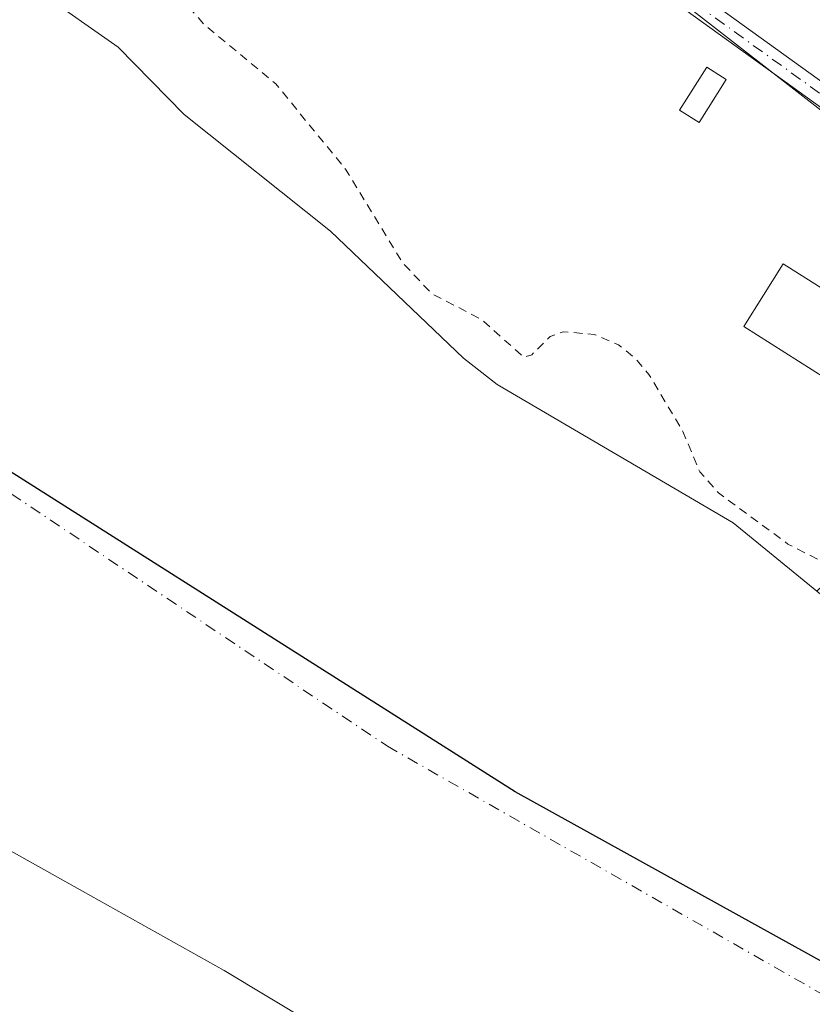
# Model space of a CAD drawing. Units: metres. Extents: x 589010 to 591029, y 4682755 to 4685072.
# Drawn here: x 590061 to 590153, y 4683258 to 4683373 of the extents above; entities that cross this region are included whole.
import ezdxf

# ---------------------------------------------------------------- set-up
doc = ezdxf.new("R2010")
doc.units = ezdxf.units.M
doc.header["$MEASUREMENT"] = 0
doc.linetypes.add('DGN Style 2', pattern=[1.6480167562047852, 0.988810053722871, -0.6592067024819142])
doc.linetypes.add('DGN Style 4', pattern=[2.6384748266838614, 1.318413404963828, -0.6592067024819142, 0.001648016756204785, -0.6592067024819142])
for name, color, linetype, lineweight in [('Arbolado forestal CxS', 92, 'Continuous', 0), ('Comarca', 135, 'Continuous', 13), ('Comarca CxS', 21, 'Continuous', 0), ('Comunidad autónoma', 142, 'Continuous', 30), ('Comunidad Autónoma CxS', 142, 'Continuous', 0), ('Corriente natural Cxs', 4, 'Continuous', 13), ('Corriente natural eje', 4, 'DGN Style 4', 0), ('Cultivos herbáceos CxS', 92, 'Continuous', 0), ('Curva de nivel auxiliar', 30, 'DGN Style 2', 0), ('Edificación ligera Cxs', 1, 'Continuous', 0), ('Municipio', 91, 'Continuous', 13), ('Municipio CxS', 4, 'Continuous', 0), ('Pista no pavimentada Cxs', 111, 'Continuous', 0), ('Pista no pavimentada eje', 91, 'DGN Style 4', 0), ('Provincia', 7, 'Continuous', 0), ('Provincia CxS', 1, 'Continuous', 0), ('Suelo desnudo CxS', 253, 'Continuous', 0)]:
    doc.layers.add(name, color=color, linetype=linetype, lineweight=lineweight)

# ---------------------------------------------------------------- blocks, each defined once
blk = doc.blocks.new('*U6')
at = {"layer": 'Cultivos herbáceos CxS', "color": 92, "linetype": 'Continuous', "lineweight": 0}
blk.add_polyline3d([(590296.6661, 4683269.979900001, 289.3090999999986), (590269.0513000004, 4683281.981100001, 289.389599999995), (590229.0264999997, 4683307.6414, 289.3191999999981), (590186.7704999996, 4683337.2521, 289.3453000000009), (590184.4166000001, 4683338.9025, 289.4753000000055), (590123.5251000002, 4683386.2631, 289.2209000000003), (590123.3509000001, 4683393.246200001, 289.0791000000027), (590165.8450999996, 4683444.786699999, 288.992499999993), (590285.1869000001, 4683363.6325, 288.4300999999978)], dxfattribs=at)
blk = doc.blocks.new('*U7')
at = {"layer": 'Suelo desnudo CxS', "color": 253, "linetype": 'Continuous', "lineweight": 0}
for points in [[(590063.0500999996, 4683376.1501, 286.6212999999989), (590072.2500999998, 4683369.670100001, 286.7535999999964), (590079.9801000003, 4683361.8101, 286.4796999999962), (590097.0401, 4683348.170100001, 286.6880999999994), (590112.5900999998, 4683333.340100001, 286.0890999999974), (590116.5401, 4683330.270099999, 286.3368000000046), (590144.0800999999, 4683314.120100001, 287.0681000000041), (590153.8339000001, 4683306.145, 287.4869000000036), (590169.2500999998, 4683293.540100001, 286.3558000000049), (590173.9401000004, 4683291.5801, 286.3582000000025), (590192.9941999996, 4683282.078500001, 286.9685000000027), (590208.8691999996, 4683271.3629, 286.5736999999936), (590217.9974999996, 4683258.266000001, 285.6153999999952), (590219.2142000003, 4683257.305500001, 285.6359999999986), (590225.5379999997, 4683252.312799999, 285.5804000000062), (590233.5444, 4683251.727, 286.2900999999983), (590241.8098999998, 4683251.122199999, 286.415599999993), (590253.3194000004, 4683246.3597, 286.6276999999973), (590262.0505999997, 4683241.597200001, 286.8714000000036), (590266, 4683239.092700001, 286.4075000000012), (590278.3224999999, 4683231.2784, 286.5158999999985), (590298.9600000001, 4683221.7534, 286.2229999999981)], [(590306.4200999998, 4683131.0101, 285.4159000000073), (590279.2950999998, 4683146.4155, 285.841499999995), (590273.6701999997, 4683149.610099999, 285.6937999999937), (590272.8114999998, 4683149.9779, 285.7005999999965), (590258.7500999998, 4683156.0001, 285.8898999999947), (590250.8822999997, 4683160.0988, 286.1153000000049), (590233.7549999999, 4683171.4375, 285.9615000000049), (590203.3130000001, 4683191.5908, 284.8558000000049), (590171.5629000004, 4683211.831499999, 284.3407000000007), (590135.4472000003, 4683231.2784, 283.8840999999957), (590084.6470999997, 4683261.837900001, 285.2940999999992), (590068.0872, 4683271.103499999, 284.8171000000002), (590051.3095000006, 4683280.491000001, 286.1398999999947), (590041.9368000003, 4683288.480799999, 286.3046000000031), (590027.1001000004, 4683301.128599999, 285.1389000000054), (590001.3032000001, 4683321.766100001, 284.8104000000022), (589978.2844000002, 4683336.4505, 285.0632000000041), (589976.8263999998, 4683337.5131, 284.9474000000046), (589954.8687000005, 4683353.516200001, 285.4437000000034), (589940.7903000005, 4683364.025400001, 286.7697999999946), (589926.6904999996, 4683374.550600001, 285.9719000000041)]]:
    blk.add_polyline3d(points, dxfattribs=at)
blk = doc.blocks.new('*U9')
at = {"layer": 'Corriente natural Cxs', "color": 4, "linetype": 'Continuous', "lineweight": 13}
for points in [[(590063.0500999996, 4683376.1501, 286.6212999999989), (590072.2500999998, 4683369.670100001, 286.7535999999964), (590079.9801000003, 4683361.8101, 286.4796999999962), (590097.0401, 4683348.170100001, 286.6880999999994), (590112.5900999998, 4683333.340100001, 286.0890999999974), (590116.5401, 4683330.270099999, 286.3368000000046), (590144.0800999999, 4683314.120100001, 287.0681000000041), (590153.8339000001, 4683306.145, 287.4869000000036), (590169.2500999998, 4683293.540100001, 286.3558000000049), (590173.9401000004, 4683291.5801, 286.3582000000025), (590192.9941999996, 4683282.078500001, 286.9685000000027), (590208.8691999996, 4683271.3629, 286.5736999999936), (590217.9974999996, 4683258.266000001, 285.6153999999952), (590219.2142000003, 4683257.305400001, 285.6359999999986), (590225.5379999997, 4683252.312799999, 285.5804000000062), (590233.5444, 4683251.727, 286.2900999999983), (590241.8098999998, 4683251.122199999, 286.415599999993), (590253.3194000004, 4683246.3597, 286.6276999999973), (590262.0505999997, 4683241.597200001, 286.8714000000036), (590266, 4683239.092700001, 286.4075000000012), (590278.3224999999, 4683231.2784, 286.5158999999985), (590298.9600000001, 4683221.7534, 286.2229999999981)], [(590306.4200999998, 4683131.0101, 285.4159000000073), (590279.2950999998, 4683146.4155, 285.841499999995), (590273.6701999997, 4683149.610099999, 285.6937999999937), (590272.8114999998, 4683149.9779, 285.7005999999965), (590258.7500999998, 4683156.0001, 285.8898999999947), (590250.8822999997, 4683160.0988, 286.1153000000049), (590233.7549999999, 4683171.4375, 285.9615000000049), (590203.3130000001, 4683191.5908, 284.8558000000049), (590171.5629000004, 4683211.831499999, 284.3407000000007), (590135.4472000003, 4683231.2784, 283.8840999999957), (590084.6470999997, 4683261.837900001, 285.2940999999992), (590068.0872, 4683271.103499999, 284.8171000000002), (590051.3095000006, 4683280.491000001, 286.1398999999947), (590041.9368000003, 4683288.480799999, 286.3046000000031), (590027.1001000004, 4683301.128599999, 285.1389000000054), (590001.3032000001, 4683321.766100001, 284.8104000000022), (589978.2844000002, 4683336.4505, 285.0632000000041), (589976.8263999998, 4683337.5131, 284.9474000000046), (589954.8687000005, 4683353.516200001, 285.4437000000034), (589940.7903000005, 4683364.025400001, 286.7697999999946), (589926.6904999996, 4683374.550600001, 285.9719000000041)]]:
    blk.add_polyline3d(points, dxfattribs=at)

msp = doc.modelspace()

# ---------------------------------------------------------------- linework, layer by layer
at = {"layer": 'Arbolado forestal CxS', "color": 92, "linetype": 'Continuous', "lineweight": 0}
for points in [[(590165.8450999996, 4683444.786699999, 288.992499999993), (590123.3509000001, 4683393.246200001, 289.0791000000027), (590123.5251000002, 4683386.2631, 289.2209000000003), (590184.4166000001, 4683338.9025, 289.4753000000055), (590186.7704999996, 4683337.2521, 289.3453000000009)], [(589968.8411999998, 4683429.8663, 287.2946999999986), (589991.7500999998, 4683417.860099999, 287.9707999999956), (590028.5100999996, 4683393.420100001, 287.3726000000024), (590063.0500999996, 4683376.1501, 286.6212999999989), (590072.2500999998, 4683369.670100001, 286.7535999999964), (590079.9801000003, 4683361.8101, 286.4796999999962), (590097.0401, 4683348.170100001, 286.6880999999994), (590112.5900999998, 4683333.340100001, 286.0890999999974), (590116.5401, 4683330.270099999, 286.3368000000046), (590144.0800999999, 4683314.120100001, 287.0681000000041), (590153.8339000001, 4683306.145, 287.4869000000036)], [(590123.5251000002, 4683386.2631, 289.2209000000003), (590184.4166000001, 4683338.9025, 289.4753000000055), (590186.7704999996, 4683337.2521, 289.3453000000009), (590153.8339000001, 4683306.145, 287.4869000000036), (590144.0800999999, 4683314.120100001, 287.0681000000041), (590116.5401, 4683330.270099999, 286.3368000000046), (590112.5900999998, 4683333.340100001, 286.0890999999974), (590097.0401, 4683348.170100001, 286.6880999999994), (590079.9801000003, 4683361.8101, 286.4796999999962), (590072.2500999998, 4683369.670100001, 286.7535999999964), (590063.0500999996, 4683376.1501, 286.6212999999989)], [(589926.6904999996, 4683374.550600001, 285.9719000000041), (589940.7903000005, 4683364.025400001, 286.7697999999946), (589954.8687000005, 4683353.516200001, 285.4437000000034), (589976.8263999998, 4683337.5131, 284.9474000000046), (589978.2844000002, 4683336.4505, 285.0632000000041), (590001.3032000001, 4683321.766100001, 284.8104000000022), (590027.1001000004, 4683301.128599999, 285.1389000000054), (590041.9368000003, 4683288.480799999, 286.3046000000031), (590051.3095000006, 4683280.491000001, 286.1398999999947), (590068.0872, 4683271.103499999, 284.8171000000002), (590084.6470999997, 4683261.837900001, 285.2940999999992), (590135.4472000003, 4683231.2784, 283.8840999999957), (590171.5629000004, 4683211.831499999, 284.3407000000007), (590203.3130000001, 4683191.5908, 284.8558000000049), (590233.7549999999, 4683171.4375, 285.9615000000049), (590250.8822999997, 4683160.0988, 286.1153000000049), (590258.7500999998, 4683156.0001, 285.8898999999947), (590272.8114999998, 4683149.9779, 285.7005999999965), (590273.6701999997, 4683149.610099999, 285.6937999999937), (590279.2950999998, 4683146.4155, 285.841499999995), (590306.4200999998, 4683131.0101, 285.4159000000073)], [(589926.6904999996, 4683374.550600001, 285.9719000000041), (589940.7903000005, 4683364.025400001, 286.7697999999946), (589954.8687000005, 4683353.516200001, 285.4437000000034), (589976.8263999998, 4683337.5131, 284.9474000000046), (589978.2844000002, 4683336.4505, 285.0632000000041), (590001.3032000001, 4683321.766100001, 284.8104000000022), (590027.1001000004, 4683301.128599999, 285.1389000000054), (590041.9368000003, 4683288.480799999, 286.3046000000031), (590051.3095000006, 4683280.491000001, 286.1398999999947), (590068.0872, 4683271.103499999, 284.8171000000002), (590084.6470999997, 4683261.837900001, 285.2940999999992), (590135.4472000003, 4683231.2784, 283.8840999999957), (590171.5629000004, 4683211.831499999, 284.3407000000007), (590203.3130000001, 4683191.5908, 284.8558000000049), (590233.7549999999, 4683171.4375, 285.9615000000049), (590250.8822999997, 4683160.0988, 286.1153000000049), (590258.7500999998, 4683156.0001, 285.8898999999947), (590272.8114999998, 4683149.9779, 285.7005999999965), (590273.6701999997, 4683149.610099999, 285.6937999999937), (590279.2950999998, 4683146.4155, 285.841499999995), (590306.4200999998, 4683131.0101, 285.4159000000073)]]:
    msp.add_polyline3d(points, dxfattribs=at)
at = {"layer": 'Comarca', "color": 135, "linetype": 'Continuous', "lineweight": 13, "flags": 128}
msp.add_lwpolyline([(591024.1941587797, 4682826.933127813), (591022.0200000014, 4682828.400099998), (590999.4710000016, 4682841.6321), (590916.8690000008, 4682887.405100001), (590843.3930000011, 4682925.680099998), (590761.9270000005, 4682962.476100001), (590688.6619999997, 4682994.539100002), (590599.3830000008, 4683035.822100001), (590532.8830000019, 4683065.7811), (590440.932, 4683107.248100001), (590361.8600000007, 4683145.756100001), (590291.9580000001, 4683182.856100001), (590193.9400000006, 4683240.781100002), (590161.5370000007, 4683258.955100001), (590118.6350000012, 4683282.6881), (590039.9180000012, 4683332.623100001), (589981.923000001, 4683363.441100001), (589894.7220000011, 4683420.384100001), (589795.6920000013, 4683477.9011), (589667.6100000013, 4683559.644099998), (589581.1590000001, 4683627.009099999)], dxfattribs=at)
at = {"layer": 'Comarca CxS', "color": 21, "linetype": 'Continuous', "lineweight": 0, "flags": 128}
msp.add_lwpolyline([(590995.1200006775, 4685071.659983137), (591024.1941759333, 4682826.933065383), (591022.0199999987, 4682828.40005), (590999.4709999989, 4682841.63205), (590916.8690000002, 4682887.40505), (590843.3930000005, 4682925.68005), (590761.9269999999, 4682962.476050001), (590688.6619999991, 4682994.539050003), (590599.3830000003, 4683035.822050001), (590532.8830000013, 4683065.781049999), (590440.9319999994, 4683107.248050001), (590361.8600000001, 4683145.756050001), (590291.9579999995, 4683182.85605), (590193.94, 4683240.78105), (590161.5370000001, 4683258.95505), (590118.6350000006, 4683282.68805), (590039.9180000006, 4683332.62305), (589981.9230000004, 4683363.441050001), (589894.7220000006, 4683420.384050001), (589795.6920000007, 4683477.90105), (589667.6100000007, 4683559.644049999), (589581.1589999995, 4683627.00905)], dxfattribs=at)
at = {"layer": 'Comunidad autónoma', "color": 142, "linetype": 'Continuous', "lineweight": 30, "flags": 128}
msp.add_lwpolyline([(591024.1941587797, 4682826.933127813), (591022.0200000014, 4682828.400099998), (590999.4710000016, 4682841.6321), (590916.8690000008, 4682887.405100001), (590843.3930000011, 4682925.680099998), (590761.9270000005, 4682962.476100001), (590688.6619999997, 4682994.539100002), (590599.3830000008, 4683035.822100001), (590532.8830000019, 4683065.7811), (590440.932, 4683107.248100001), (590361.8600000007, 4683145.756100001), (590291.9580000001, 4683182.856100001), (590193.9400000006, 4683240.781100002), (590161.5370000007, 4683258.955100001), (590118.6350000012, 4683282.6881), (590039.9180000012, 4683332.623100001), (589981.923000001, 4683363.441100001), (589894.7220000011, 4683420.384100001), (589795.6920000013, 4683477.9011), (589667.6100000013, 4683559.644099998), (589581.1590000001, 4683627.009099999)], dxfattribs=at)
at = {"layer": 'Comunidad Autónoma CxS', "color": 142, "linetype": 'Continuous', "lineweight": 0, "flags": 128}
msp.add_lwpolyline([(590995.1200006775, 4685071.659983137), (591024.1941759333, 4682826.933065383), (591022.0199999987, 4682828.40005), (590999.4709999989, 4682841.63205), (590916.8690000002, 4682887.40505), (590843.3930000005, 4682925.68005), (590761.9269999999, 4682962.476050001), (590688.6619999991, 4682994.539050003), (590599.3830000003, 4683035.822050001), (590532.8830000013, 4683065.781049999), (590440.9319999994, 4683107.248050001), (590361.8600000001, 4683145.756050001), (590291.9579999995, 4683182.85605), (590193.94, 4683240.78105), (590161.5370000001, 4683258.95505), (590118.6350000006, 4683282.68805), (590039.9180000006, 4683332.62305), (589981.9230000004, 4683363.441050001), (589894.7220000006, 4683420.384050001), (589795.6920000007, 4683477.90105), (589667.6100000007, 4683559.644049999), (589581.1589999995, 4683627.00905)], dxfattribs=at)
at = {"layer": 'Corriente natural Cxs', "color": 4, "linetype": 'Continuous', "lineweight": 13}
for points in [[(590063.0500999996, 4683376.1501, 286.6212999999989), (590072.2500999998, 4683369.670100001, 286.7535999999964), (590079.9801000003, 4683361.8101, 286.4796999999962), (590097.0401, 4683348.170100001, 286.6880999999994), (590112.5900999998, 4683333.340100001, 286.0890999999974), (590116.5401, 4683330.270099999, 286.3368000000046), (590144.0800999999, 4683314.120100001, 287.0681000000041), (590153.8339000001, 4683306.145, 287.4869000000036), (590169.2500999998, 4683293.540100001, 286.3558000000049), (590173.9401000004, 4683291.5801, 286.3582000000025), (590192.9941999996, 4683282.078500001, 286.9685000000027), (590208.8691999996, 4683271.3629, 286.5736999999936), (590217.9974999996, 4683258.266000001, 285.6153999999952), (590219.2142000003, 4683257.305400001, 285.6359999999986), (590225.5379999997, 4683252.312799999, 285.5804000000062), (590233.5444, 4683251.727, 286.2900999999983), (590241.8098999998, 4683251.122199999, 286.415599999993), (590253.3194000004, 4683246.3597, 286.6276999999973), (590262.0505999997, 4683241.597200001, 286.8714000000036), (590266, 4683239.092700001, 286.4075000000012), (590278.3224999999, 4683231.2784, 286.5158999999985), (590298.9600000001, 4683221.7534, 286.2229999999981)], [(590306.4200999998, 4683131.0101, 285.4159000000073), (590279.2950999998, 4683146.4155, 285.841499999995), (590273.6701999997, 4683149.610099999, 285.6937999999937), (590272.8114999998, 4683149.9779, 285.7005999999965), (590258.7500999998, 4683156.0001, 285.8898999999947), (590250.8822999997, 4683160.0988, 286.1153000000049), (590233.7549999999, 4683171.4375, 285.9615000000049), (590203.3130000001, 4683191.5908, 284.8558000000049), (590171.5629000004, 4683211.831499999, 284.3407000000007), (590135.4472000003, 4683231.2784, 283.8840999999957), (590084.6470999997, 4683261.837900001, 285.2940999999992), (590068.0872, 4683271.103499999, 284.8171000000002), (590051.3095000006, 4683280.491000001, 286.1398999999947), (590041.9368000003, 4683288.480799999, 286.3046000000031), (590027.1001000004, 4683301.128599999, 285.1389000000054), (590001.3032000001, 4683321.766100001, 284.8104000000022), (589978.2844000002, 4683336.4505, 285.0632000000041), (589976.8263999998, 4683337.5131, 284.9474000000046), (589954.8687000005, 4683353.516200001, 285.4437000000034), (589940.7903000005, 4683364.025400001, 286.7697999999946), (589926.6904999996, 4683374.550600001, 285.9719000000041)]]:
    msp.add_polyline3d(points, dxfattribs=at)
at = {"layer": 'Corriente natural eje', "color": 4, "linetype": 'DGN Style 4', "lineweight": 0}
msp.add_polyline3d([(589651.0800999999, 4683575.440099999, 282.9983000000066), (589692.8601000002, 4683544.5601, 283.6682000000001), (589722.8201000001, 4683524.5701, 283.735400000005), (589735.5401, 4683524.5701, 284.1027000000031), (589753.7001, 4683522.7501, 283.9033000000054), (589773.6801000005, 4683512.7601, 284.2801999999938), (589826.3501000004, 4683480.960100001, 283.9109000000026), (589875.3901000004, 4683444.630100001, 282.9447999999975), (589941.6801000005, 4683400.110099999, 282.9067000000068), (590009.7901, 4683351.0601, 283.1269000000029), (590103.7001, 4683288.030099999, 283.8902999999991), (590188.1501000002, 4683239.880100001, 283.0497999999934), (590253.5401, 4683205.360099999, 283.0252999999939), (590347.9801000003, 4683159.030099999, 283.334600000002), (590438.7901, 4683108.1601, 283.0622000000003), (590510.9801000003, 4683073.140100001, 282.7548999999999), (590614.5100999996, 4683029.530099999, 283.4241999999941), (590685.3400999998, 4682998.640100001, 283.067200000005), (590769.8348000003, 4682957.710100001, 283.3643000000012)], dxfattribs=at)
at = {"layer": 'Cultivos herbáceos CxS', "color": 92, "linetype": 'Continuous', "lineweight": 0}
msp.add_polyline3d([(590165.8450999996, 4683444.786699999, 288.992499999993), (590123.3509000001, 4683393.246200001, 289.0791000000027), (590123.5251000002, 4683386.2631, 289.2209000000003), (590184.4166000001, 4683338.9025, 289.4753000000055), (590186.7704999996, 4683337.2521, 289.3453000000009)], dxfattribs=at)
at = {"layer": 'Curva de nivel auxiliar', "color": 30, "linetype": 'DGN Style 2', "lineweight": 0, "elevation": 287.5, "flags": 128}
msp.add_lwpolyline([(589888.1648000004, 4684968.992500001), (589889.2684000004, 4684968.2498), (589889.3335999995, 4684968.202), (589889.3657000001, 4684968.1753), (589900.1074000001, 4684958.849400001), (589903.8300000001, 4684956.280099999), (589911.4000000004, 4684952.220100001), (589913.0199999996, 4684950.7501), (589915, 4684948.210100001), (589921.4500000002, 4684943.270099999), (589927.2199999997, 4684939.390100001), (589941.4500000002, 4684927.4801), (589945.8899999997, 4684924.8301), (589952.2000000002, 4684922.2401), (589954.9600000001, 4684920.720100001), (589962.2800000003, 4684914.2601), (589971.3799999999, 4684908.290100001), (589980.8200000003, 4684899.470100001), (589986.4600000001, 4684892.550100001), (589994.0800000001, 4684886.100099999), (589997.2699999996, 4684882.1801), (590000.9000000004, 4684878.880100001), (590005.6500000004, 4684873.090100001), (590009.25, 4684870.1801), (590012.5099999999, 4684866.950099999), (590018.2199999997, 4684864.100099999), (590027.0099999999, 4684857.600099999), (590031.0300000003, 4684853.9101), (590035.3200000003, 4684849.0801), (590042.0899999999, 4684838.2401), (590046.3799999999, 4684833.440099999), (590048.3799999999, 4684830.6801), (590053.1900000004, 4684822.5001), (590055.7999999998, 4684815.850099999), (590057.6900000004, 4684808.4301), (590060.1299999999, 4684802.090100001), (590061.5300000003, 4684796.200099999), (590065.4000000004, 4684786.720100001), (590067.3799999999, 4684778.710100001), (590068.0599999996, 4684777.020099999), (590068.8399999999, 4684776.270099999), (590069.9192000004, 4684775.965700001), (590070.1282000003, 4684777.597300001), (590070.1557, 4684777.7346), (590070.2021000005, 4684777.866800001), (590070.2664999999, 4684777.9911), (590070.3476, 4684778.1053), (590070.4440000001, 4684778.207000001), (590072.0240000002, 4684779.657000001), (590072.1605000002, 4684779.7621), (590072.3130999999, 4684779.842300001), (590072.4770999998, 4684779.895), (590072.6478000004, 4684779.9188), (590072.8201000001, 4684779.913000001), (590072.9886999996, 4684779.877599999), (590073.1489000004, 4684779.813899999), (590077.7889, 4684777.483899999), (590077.9243999999, 4684777.401699999), (590078.0453000005, 4684777.2992), (590079.1398999998, 4684776.210300001), (590079.4299999997, 4684776.1501), (590081.7100000001, 4684774.940099999), (590083.3200000003, 4684773.670100001), (590097.8799999999, 4684759.130100001), (590102, 4684753.940099999), (590110.2100000001, 4684738.3201), (590113.9800000004, 4684727.960100001), (590114.7890999997, 4684724.1425), (590116.7296000002, 4684720.875499999), (590119.0782000005, 4684718.0886), (590119.5119000003, 4684717.134600001), (590122.0585000003, 4684713.959600001), (590124.2082000002, 4684711.611400001), (590125.8618999999, 4684709.6271), (590126.4605, 4684708.876300001), (590126.7090999996, 4684708.578000001), (590126.8608999997, 4684708.264599999), (590127.7164000003, 4684706.830700001), (590128.8008000003, 4684705.854699999), (590130.1864999998, 4684703.830399999), (590130.7437000005, 4684703.135299999), (590135.9863999998, 4684690.247), (590136.0266000004, 4684690.126900001), (590138.8766000001, 4684679.3969), (590138.8940000003, 4684679.318800001), (590138.8991, 4684679.287799999), (590142.4929000001, 4684655.211800001), (590142.5027999999, 4684655.1119), (590142.5025000004, 4684655.011600001), (590141.8711999999, 4684643.036400001), (590141.8711999999, 4684637.549900001), (590144.3499999996, 4684629.300100001), (590146.1500000004, 4684609.420100001), (590146.1600000003, 4684604.840100001), (590144.9000000004, 4684595.340100001), (590143.54, 4684589.220100001), (590140.8600000005, 4684581.130100001), (590140.7800000003, 4684577.4001), (590141.9100000003, 4684573.0801), (590143.9600000001, 4684569.720100001), (590145.8099999996, 4684568.300100001), (590150.1299999999, 4684566.9801), (590151.1500000004, 4684566.030099999), (590150.7000000002, 4684564.790100001), (590146.6200000001, 4684559.7501), (590143.2999999998, 4684550.8201), (590141.8300000001, 4684535.340100001), (590138.0199999996, 4684518.460100001), (590136.29, 4684506.340100001), (590133.2400000002, 4684494.5001), (590130.7811000004, 4684482.473200001), (590131.1897999998, 4684466.525800001), (590131.1835000003, 4684466.3851), (590130.7451999999, 4684462.6029), (590131.5, 4684459.3101), (590132.1299999999, 4684446.380100001), (590131.4900000002, 4684440.280099999), (590130.0199999996, 4684432.210100001), (590127.2199999997, 4684425.7401), (590116.8300000001, 4684407.3201), (590114.8700000001, 4684403.0701), (590114, 4684399.290100001), (590113.4800000004, 4684392.200099999), (590112.6900000004, 4684387.5001), (590108.4100000003, 4684367.2601), (590106.2300000004, 4684360.790100001), (590104.1100000005, 4684355.7601), (590100.3600000005, 4684348.530099999), (590098.9299999997, 4684343.0701), (590097.6399999997, 4684339.850099999), (590092.6799999997, 4684329.8101), (590088.9400000004, 4684323.3201), (590085.0300000003, 4684314.090100001), (590073.5800000001, 4684290.870100001), (590067.5099999999, 4684275.920100001), (590059.75, 4684262.700099999), (590051.2000000002, 4684252.460100001), (590044.7800000003, 4684242.8301), (590041.5619999999, 4684239.2193), (590039.5097000003, 4684235.424500001), (590039.4885, 4684235.3873), (590039.4771999996, 4684235.3687), (590019.3672000002, 4684203.318700001), (590019.3290999997, 4684203.262399999), (590019.3057000004, 4684203.2315), (590014.2257000003, 4684196.781500001), (590014.1239999998, 4684196.670700001), (590014.0069000004, 4684196.576400001), (590003.2926000003, 4684189.204700001), (590001.8899999997, 4684187.5601), (589997.7599999999, 4684181.450099999), (589990.3300000001, 4684172.720100001), (589984.2100000001, 4684163.9301), (589973.4500000002, 4684151.460100001), (589966.0700000003, 4684144.770099999), (589959.1200000001, 4684136.7401), (589948.2100000001, 4684125.2301), (589939.4699999997, 4684117.5101), (589929.4600000001, 4684107.2501), (589927.8700000001, 4684106.040100001), (589924.0999999996, 4684104.0601), (589922.3200000003, 4684102.600099999), (589920.8399999999, 4684100.420100001), (589919.9400000004, 4684096.880100001), (589918.1399999997, 4684094.140100001), (589905.9699999997, 4684080.2301), (589895.9100000003, 4684070.1601), (589886.9199999999, 4684063.5001), (589880.5, 4684057.5601), (589868.2100000001, 4684047.9901), (589855.7000000002, 4684039.340100001), (589848.79, 4684035.350099999), (589842.9800000004, 4684031.530099999), (589833.5300000003, 4684024.0701), (589826.04, 4684020.1801), (589820.9600000001, 4684014.770099999), (589818.8799999999, 4684012.9801), (589804.9642000003, 4684003.5933), (589803.3833, 4684001.665999999), (589803.3014000002, 4684001.577600001), (589803.2094999999, 4684001.4998), (589803.1090000002, 4684001.433499999), (589771.6289999997, 4683983.3135), (589771.6040000003, 4683983.2996), (589771.5610999997, 4683983.277799999), (589765.3288000004, 4683980.301100001), (589760.5800000001, 4683977.610099999), (589752.04, 4683973.390100001), (589743.25, 4683970.0701), (589735.8499999996, 4683965.450099999), (589720.9400000004, 4683958.0601), (589700.9699999997, 4683947.0001), (589690.3099999996, 4683942.0701), (589688.8460999997, 4683941.7894), (589678.3526999997, 4683935.871400001), (589678.0099999999, 4683935.4801), (589663.4800000004, 4683925.630100001), (589647, 4683911.110099999), (589643.3600000005, 4683907.0101), (589627.1600000003, 4683886.4901), (589624.3563999999, 4683881.688999999), (589618.6573999999, 4683870.508300001), (589612.3614999996, 4683855.581599999), (589612.3410999998, 4683855.5363), (589612.3119000001, 4683855.4803), (589604.5464000005, 4683841.661699999), (589598.4100000003, 4683818.120100001), (589597.6900000004, 4683809.290100001), (589594.29, 4683790.2301), (589593.2400000002, 4683769.8301), (589595.3099999996, 4683732.9301), (589597.7999999998, 4683716.100099999), (589601.2800000003, 4683702.690099999), (589605.9900000002, 4683688.840100001), (589608.5700000003, 4683678.8201), (589611.5700000003, 4683670.4901), (589613.8899999997, 4683666.3101), (589617.6699999999, 4683660.610099999), (589627.6699999999, 4683650.600099999), (589641.4100000003, 4683639.5801), (589649.0199999996, 4683635.4301), (589651.4600000001, 4683634.520099999), (589653.2800000003, 4683634.290100001), (589655.0700000003, 4683634.5101), (589659.9299999997, 4683636.0601), (589662.2999999998, 4683635.390100001), (589663.8899999997, 4683634.0001), (589666.5099999999, 4683630.7601), (589668.7999999998, 4683627.030099999), (589670.4500000002, 4683625.200099999), (589683.0899999999, 4683615.970100001), (589685.6600000003, 4683613.790100001), (589690.8799999999, 4683606.460100001), (589693.0800000001, 4683604.270099999), (589695.1900000004, 4683603.520099999), (589700.4000000004, 4683602.960100001), (589702.5999999996, 4683602.040100001), (589705.3300000001, 4683599.5801), (589708.0999999996, 4683595.590100001), (589709.79, 4683593.880100001), (589716.3399999999, 4683590.520099999), (589721.9299999997, 4683585.890100001), (589727.1600000003, 4683583.340100001), (589730.4800000004, 4683580.940099999), (589732.5700000003, 4683580.8101), (589736.1100000005, 4683582.0001), (589738.3899999997, 4683581.7601), (589743.04, 4683579.200099999), (589746.8499999996, 4683574.9801), (589749.7100000001, 4683572.8301), (589750.7800000003, 4683572.460100001), (589754.4600000001, 4683572.140100001), (589756.4400000004, 4683571.360099999), (589761.6500000004, 4683566.6501), (589766.9900000002, 4683564.040100001), (589769.4699999997, 4683562.3201), (589776.8600000005, 4683553.440099999), (589778.2100000001, 4683552.290100001), (589783.7100000001, 4683551.210100001), (589787.5999999996, 4683549.610099999), (589793.2400000002, 4683548.130100001), (589794.2300000004, 4683547.4901), (589797.2000000002, 4683544.3301), (589801.2199999997, 4683540.7601), (589805.25, 4683536.420100001), (589811.9199999999, 4683531.9801), (589816.6299999999, 4683528.340100001), (589819.2999999998, 4683527.1501), (589824.9000000004, 4683526.5701), (589827.9699999997, 4683525.610099999), (589828.6399999997, 4683524.8101), (589829.29, 4683523.220100001), (589830.1500000004, 4683517.700099999), (589830.9400000004, 4683516.270099999), (589832.0899999999, 4683515.1601), (589845.6100000005, 4683509.0101), (589849.6900000004, 4683506.7601), (589860.5700000003, 4683501.610099999), (589865.4100000003, 4683498.1801), (589870.5, 4683493.8101), (589887.9000000004, 4683483.370100001), (589899.4400000004, 4683475.870100001), (589911.5, 4683467.2601), (589914.6399999997, 4683464.600099999), (589919.6399999997, 4683461.620100001), (589925.8799999999, 4683455.890100001), (589936.1500000004, 4683450.9801), (589939.0643999996, 4683448.641000001), (589940.8905999997, 4683448.2478), (589941.0043000003, 4683448.216200001), (589941.1135, 4683448.171399999), (589941.2166999998, 4683448.1141), (589953.3413000006, 4683440.404899999), (589957.5099999999, 4683438.4801), (589961.4732999997, 4683435.234400001), (589964.8514, 4683433.0865), (589992.2143000001, 4683418.7459), (589992.2240000004, 4683418.740800001), (589992.3024000004, 4683418.6939), (589992.7573999995, 4683418.3913), (589992.8300000001, 4683418.4301), (589993.9800000004, 4683420.030099999), (589995.7599999999, 4683424.5101), (589996.75, 4683426.200099999), (590000.2199999997, 4683429.850099999), (590003.4699999997, 4683434.550100001), (590004.2199999997, 4683435.0601), (590005.0300000003, 4683434.950099999), (590005.8200000003, 4683434.030099999), (590006.0899999999, 4683433.0101), (590005.8300000001, 4683430.780099999), (590004.79, 4683429.2601), (590000.9600000001, 4683425.5801), (589999.8300000001, 4683423.9901), (589998.5300000003, 4683420.210100001), (589997.6799999997, 4683415.6501), (589997.7572999997, 4683415.067100001), (590029.0124000004, 4683394.2871), (590029.7054000003, 4683393.9406), (590030.5700000003, 4683393.840100001), (590033.1100000005, 4683394.220100001), (590034.6600000003, 4683395.090100001), (590038.3899999997, 4683398.0801), (590040.75, 4683398.720100001), (590043.3200000003, 4683398.7301), (590047.3200000003, 4683397.950099999), (590050.5599999996, 4683396.9101), (590063.8799999999, 4683389.850099999), (590071.2000000002, 4683384.2601), (590075.6600000003, 4683379.9101), (590082.3499999996, 4683372.270099999), (590090.6600000003, 4683365.380100001), (590098.7999999998, 4683355.4301), (590105.4600000001, 4683344.520099999), (590108.8600000005, 4683340.880100001), (590114.6399999997, 4683337.9001), (590119.6200000001, 4683333.470100001), (590120.5499999998, 4683333.720100001), (590122.7100000001, 4683335.870100001), (590124.2400000002, 4683336.4301), (590127.8499999996, 4683336.120100001), (590130.6900000004, 4683334.9101), (590132.6299999999, 4683333.340100001), (590134.25, 4683331.440099999), (590138.2199999997, 4683324.770099999), (590140.1799999997, 4683320.0701), (590142.3600000005, 4683317.610099999), (590150.4600000001, 4683311.640100001), (590156.4299999997, 4683308.620100001), (590162.2699999996, 4683304.690099999), (590168.1799999997, 4683302.050100001), (590172.8099999996, 4683299.050100001), (590180.3200000003, 4683294.790100001), (590185.7699999996, 4683291.670100001), (590196.0199999996, 4683284.4101), (590204.8499999996, 4683279.290100001), (590211.8799999999, 4683273.790100001), (590218.1500000004, 4683269.800100001), (590224.1600000003, 4683265.110099999), (590231.8200000003, 4683261.370100001), (590236.9699999997, 4683260.5001), (590244.6299999999, 4683258.200099999), (590251.5099999999, 4683253.8101), (590259.6200000001, 4683247.380100001), (590262.4400000004, 4683245.540100001), (590265.4199999999, 4683244.3201), (590271.8399999999, 4683242.4801), (590283.4400000004, 4683236.630100001), (590291.9600000001, 4683233.950099999), (590301.3799999999, 4683230.040100001), (590318.2999999998, 4683221.130100001), (590327.3300000001, 4683218.300100001), (590335.0700000003, 4683213.4801), (590346.0199999996, 4683209.2601), (590360.75, 4683201.100099999), (590366.3899999997, 4683198.600099999), (590370.2100000001, 4683196.350099999), (590381.8300000001, 4683192.8101), (590384.4993000003, 4683190.669600001), (590387.5592, 4683189.723999999), (590387.6891000001, 4683189.673699999), (590387.8107000003, 4683189.605900001), (590390.7487000005, 4683187.6876), (590394.5999999996, 4683187.4901), (590397.4400000004, 4683186.4301), (590399.9100000003, 4683184.0601), (590401.7916000001, 4683180.477399999), (590402.2988999998, 4683180.1461), (590402.3735999997, 4683180.092), (590402.3924000004, 4683180.0767), (590410.7224000003, 4683173.096700001), (590410.7712000003, 4683173.052999999), (590410.7993999999, 4683173.024900001), (590416.5264999997, 4683167.095600001), (590418.5599999996, 4683165.530099999), (590423.2599999999, 4683161.0601), (590426.2300000004, 4683159.590100001), (590431.9000000004, 4683157.8201), (590439.1600000003, 4683156.5601), (590441.6299999999, 4683155.610099999), (590448.6500000004, 4683150.280099999), (590459.9500000002, 4683143.940099999), (590463.4600000001, 4683140.210100001), (590465.0199999996, 4683139.0101), (590474.3899999997, 4683134.5601), (590481.9500000002, 4683128.880100001), (590486.8799999999, 4683126.5601), (590492.1500000004, 4683122.880100001), (590493.2100000001, 4683122.550100001), (590494.1900000004, 4683122.640100001), (590494.9699999997, 4683123.4901), (590494.9600000001, 4683124.2401), (590490.2000000002, 4683131.290100001), (590488.2999999998, 4683132.940099999), (590483.1799999997, 4683136.020099999), (590478.0800000001, 4683141.460100001), (590472.7199999997, 4683145.210100001), (590469.9199999999, 4683149.590100001), (590466.6799999997, 4683153.200099999), (590464.29, 4683157.530099999), (590463.0899999999, 4683159.030099999), (590460.9000000004, 4683160.4301), (590454.4000000004, 4683162.530099999), (590449.6600000003, 4683164.970100001), (590448.2300000004, 4683166.1801), (590445.7400000002, 4683169.780099999), (590442.3300000001, 4683172.5101), (590441.5800000001, 4683173.8201), (590441.4600000001, 4683174.720100001), (590442.0199999996, 4683175.920100001), (590442.8399999999, 4683176.4301), (590445.2100000001, 4683176.5601), (590449.2300000004, 4683175.520099999), (590451.5499999998, 4683174.420100001), (590453.6699999999, 4683172.8201), (590459.5199999996, 4683167.5101), (590461.9199999999, 4683164.420100001), (590465.3799999999, 4683163.370100001), (590472.5, 4683159.690099999), (590478.5, 4683156.170100001), (590479.4900000002, 4683154.940099999), (590480.0999999996, 4683152.1801), (590480.5800000001, 4683152.100099999), (590480.9299999997, 4683152.460100001), (590480.8300000001, 4683154.090100001), (590481.1299999999, 4683154.950099999), (590481.7800000003, 4683155.540100001), (590483.0099999999, 4683155.640100001), (590484.6699999999, 4683154.690099999), (590487.9400000004, 4683150.0701), (590489.5800000001, 4683148.960100001), (590490.6100000005, 4683148.770099999), (590492.4199999999, 4683149.040100001), (590495.7800000003, 4683151.210100001), (590497.0300000003, 4683151.4001), (590505.4500000002, 4683148.2501), (590509.3600000005, 4683146.210100001), (590515.7599999999, 4683141.220100001), (590519.1900000004, 4683139.2301), (590531.5099999999, 4683133.390100001), (590540.9100000003, 4683130.4301), (590550.8300000001, 4683124.350099999), (590559.3099999996, 4683122.040100001), (590565.1399999997, 4683119.550100001), (590571.3399999999, 4683117.4801), (590575.9100000003, 4683115.050100001), (590581.5800000001, 4683111.2301), (590587.0300000003, 4683109.120100001), (590591.2199999997, 4683106.140100001), (590595.3899999997, 4683101.590100001), (590598.2000000002, 4683099.030099999), (590607.4100000003, 4683092.3301), (590613.0599999996, 4683087.450099999), (590618.5999999996, 4683083.670100001), (590626.9100000003, 4683076.970100001), (590633.2000000002, 4683073.920100001), (590637.9900000002, 4683070.120100001), (590647.0099999999, 4683065.970100001), (590649.5499999998, 4683064.360099999), (590654.25, 4683060.610099999), (590661.3899999997, 4683057.420100001), (590672.6900000004, 4683050.530099999), (590689.3099999996, 4683043.110099999), (590694.5599999996, 4683039.860099999), (590703.5899999999, 4683035.6601), (590708.1799999997, 4683033.130100001), (590714.8600000005, 4683030.790100001), (590720.2599999999, 4683027.5601), (590730.1100000005, 4683023.7401), (590752.5199999996, 4683017.1501), (590767.3099999996, 4683011.100099999), (590775.8600000005, 4683006.720100001), (590780.0199999996, 4683005.370100001), (590783.8099999996, 4683005.2501), (590792.25, 4683007.690099999), (590795.3600000005, 4683007.970100001), (590799.1799999997, 4683007.540100001), (590803.4299999997, 4683006.1801), (590811.9500000002, 4683005.7401), (590818.0099999999, 4683003.710100001), (590822.5300000003, 4683003.020099999), (590825.4299999997, 4683003.600099999), (590830.0199999996, 4683005.880100001), (590832.2800000003, 4683006.200099999), (590836.3200000003, 4683004.550100001), (590840.1799999997, 4683001.630100001), (590841.9800000004, 4683000.670100001), (590844.3799999999, 4682999.860099999), (590848.5899999999, 4682999.0701), (590854.54, 4682998.850099999), (590865.1799999997, 4682996.040100001), (590875.1500000004, 4682994.720100001), (590884.5999999996, 4682991.860099999), (590892.7800000003, 4682990.340100001), (590901.6399999997, 4682987.8101), (590908.1200000001, 4682987.090100001), (590914.4100000003, 4682985.6801), (590919.9199999999, 4682985.590100001), (590923.9500000002, 4682984.8101), (590926.3099999996, 4682984.020099999), (590931.1900000004, 4682981.0801), (590935.0099999999, 4682979.300100001), (590936.0599999996, 4682979.4001), (590937.9800000004, 4682981.200099999), (590939.9100000003, 4682981.390100001), (590942.2000000002, 4682979.8201), (590945.3200000003, 4682975.890100001), (590948.6399999997, 4682973.020099999), (590951.3600000005, 4682972.4101), (590957.3600000005, 4682973.220100001), (590960.4900000002, 4682972.850099999), (590972.3899999997, 4682967.620100001), (590984.8499999996, 4682960.380100001), (590992.1699999999, 4682956.780099999), (590995, 4682954.870100001), (590997.3799999999, 4682952.470100001), (590998.9299999997, 4682950.270099999), (591001.3700000001, 4682945.4301), (591002.5199999996, 4682944.130100001), (591003.9900000002, 4682943.7501), (591007.2699999996, 4682944.530099999), (591009.04, 4682944.620100001), (591012.5300000003, 4682943.550100001), (591014.4500000002, 4682942.220100001), (591017.3399999999, 4682939.460100001), (591021.4000000004, 4682937.190099999), (591022.7810000004, 4682936.0351)], dxfattribs=at)
at = {"layer": 'Edificación ligera Cxs', "color": 1, "linetype": 'Continuous', "lineweight": 0}
for points in [[(590143.2801000001, 4683365.890100001, 289.4826999999932), (590140.1201, 4683360.870100001, 289.6410999999935), (590137.8300999999, 4683362.3201, 288.974000000002), (590140.9901000002, 4683367.340100001, 289.3885000000009), (590143.2801000001, 4683365.890100001, 289.4826999999932)], [(590161.1201, 4683337.280099999, 294.0764999999956), (590156.5100999996, 4683329.960100001, 297.2433000000019), (590145.3201000001, 4683337.030099999, 294.6604999999981), (590149.9200999998, 4683344.340100001, 291.5108000000037), (590161.1201, 4683337.280099999, 294.0764999999956)]]:
    msp.add_polyline3d(points, dxfattribs=at)
for points in [[(590143.2801000001, 4683365.890100001, 289.6410999999935), (590140.1201, 4683360.870100001, 289.6410999999935), (590137.8300999999, 4683362.3201, 289.6410999999935), (590140.9901000002, 4683367.340100001, 289.6410999999935)], [(590161.1201, 4683337.280099999, 297.2433000000019), (590156.5100999996, 4683329.960100001, 297.2433000000019), (590145.3201000001, 4683337.030099999, 297.2433000000019), (590149.9200999998, 4683344.340100001, 297.2433000000019)]]:
    msp.add_3dface(points, dxfattribs=at)
at = {"layer": 'Municipio', "color": 91, "linetype": 'Continuous', "lineweight": 13, "flags": 128}
msp.add_lwpolyline([(591024.1941587797, 4682826.933127813), (591022.0200000014, 4682828.400099998), (590999.4710000016, 4682841.6321), (590916.8690000008, 4682887.405100001), (590843.3930000011, 4682925.680099998), (590761.9270000005, 4682962.476100001), (590688.6619999997, 4682994.539100002), (590599.3830000008, 4683035.822100001), (590532.8830000019, 4683065.7811), (590440.932, 4683107.248100001), (590361.8600000007, 4683145.756100001), (590291.9580000001, 4683182.856100001), (590193.9400000006, 4683240.781100002), (590161.5370000007, 4683258.955100001), (590118.6350000012, 4683282.6881), (590039.9180000012, 4683332.623100001), (589981.923000001, 4683363.441100001), (589894.7220000011, 4683420.384100001), (589795.6920000013, 4683477.9011), (589667.6100000013, 4683559.644099998), (589581.1590000001, 4683627.009099999)], dxfattribs=at)
at = {"layer": 'Municipio CxS', "color": 4, "linetype": 'Continuous', "lineweight": 0, "flags": 128}
msp.add_lwpolyline([(590995.1200006775, 4685071.659983137), (591024.1941759333, 4682826.933065383), (591022.0199999987, 4682828.40005), (590999.4709999989, 4682841.63205), (590916.8690000002, 4682887.40505), (590843.3930000005, 4682925.68005), (590761.9269999999, 4682962.476050001), (590688.6619999991, 4682994.539050003), (590599.3830000003, 4683035.822050001), (590532.8830000013, 4683065.781049999), (590440.9319999994, 4683107.248050001), (590361.8600000001, 4683145.756050001), (590291.9579999995, 4683182.85605), (590193.94, 4683240.78105), (590161.5370000001, 4683258.95505), (590118.6350000006, 4683282.68805), (590039.9180000006, 4683332.62305), (589981.9230000004, 4683363.441050001), (589894.7220000006, 4683420.384050001), (589795.6920000007, 4683477.90105), (589667.6100000007, 4683559.644049999), (589581.1589999995, 4683627.00905)], dxfattribs=at)
at = {"layer": 'Pista no pavimentada Cxs', "color": 111, "linetype": 'Continuous', "lineweight": 0}
for points in [[(589819.0100999996, 4683571.5601, 289.5973999999987), (589854.2801000001, 4683544.360099999, 290.9692000000068), (589894.0800999999, 4683517.4001, 289.1940000000032), (589950.6801000005, 4683483.800100001, 289.1178000000073), (589972.2301000003, 4683469.540100001, 289.1929999999993), (589992.6001000004, 4683458.4301, 291.264599999995), (590011.1101000002, 4683452.130100001, 289.7957000000025), (590014.3201000001, 4683451.9001, 289.4955999999947), (590017.2901, 4683451.380100001, 289.5417000000016), (590023.6300999997, 4683449.710100001, 289.3453000000009), (590045.0800999999, 4683441.460100001, 289.5622000000003), (590063.3901000004, 4683432.280099999, 290.0666999999958), (590083.2339000005, 4683419.820900001, 290.0601000000024), (590090.6801000005, 4683418.090100001, 289.0865000000049), (590095.9301000005, 4683414.4001, 288.8353000000061), (590101.1901000004, 4683410.710100001, 290.1708999999973), (590102.8174999999, 4683407.522100001, 293.107999999993), (590106.5500999996, 4683405.1801, 295.0323999999964), (590138.3300999999, 4683377.2501, 289.4355000000069), (590176.8101000004, 4683349.5101, 291.1300999999949), (590200.6700999998, 4683330.2301, 291.5774999999995), (590231.7500999998, 4683308.720100001, 289.9311000000016), (590256.6501000002, 4683294.210100001, 289.7945000000037), (590316.6001000004, 4683262.090100001, 289.982600000003)], [(590315.3701, 4683259.920100001, 292.0764999999956), (590255.4301000005, 4683292.030099999, 290.5397999999986), (590230.4001000002, 4683306.610099999, 291.9412000000011), (590199.1801000005, 4683328.2301, 293.6913000000059), (590175.3000999996, 4683347.520099999, 289.7237000000023), (590136.7701000003, 4683375.300100001, 289.616599999994), (590105.0500999996, 4683403.170100001, 300.2253000000055), (590062.1601, 4683430.100099999, 289.7627999999968), (590044.0701000001, 4683439.170100001, 289.485400000005), (590022.8601000002, 4683447.3301, 289.4320000000007), (590015.2401000002, 4683449.3301, 289.7624000000069), (590010.6101000002, 4683449.6601, 290.9373000000051), (589991.5900999998, 4683456.130100001, 294.383600000001), (589970.9401000004, 4683467.4001, 289.5822999999946), (589949.3501000004, 4683481.6801, 289.4801000000007), (589892.7401000002, 4683515.290100001, 291.5947000000015), (589852.8201000001, 4683542.3301, 292.5883999999933), (589817.4600999998, 4683569.600099999, 290.1196999999956)], [(590315.3701, 4683259.920100001, 292.0764999999956), (590255.4301000005, 4683292.030099999, 290.5397999999986), (590230.4001000002, 4683306.610099999, 291.9412000000011), (590199.1801000005, 4683328.2301, 293.6913000000059), (590175.3000999996, 4683347.520099999, 289.7237000000023), (590136.7701000003, 4683375.300100001, 289.616599999994), (590105.0500999996, 4683403.170100001, 300.2253000000055), (590062.1601, 4683430.100099999, 289.7627999999968), (590044.0701000001, 4683439.170100001, 289.485400000005), (590022.8601000002, 4683447.3301, 289.4320000000007), (590015.2401000002, 4683449.3301, 289.7624000000069), (590010.6101000002, 4683449.6601, 290.9373000000051), (589991.5900999998, 4683456.130100001, 294.383600000001), (589970.9401000004, 4683467.4001, 289.5822999999946), (589949.3501000004, 4683481.6801, 289.4801000000007), (589892.7401000002, 4683515.290100001, 291.5947000000015), (589852.8201000001, 4683542.3301, 292.5883999999933), (589817.4600999998, 4683569.600099999, 290.1196999999956)], [(590101.1901000004, 4683410.710100001, 290.1708999999973), (590102.8174999999, 4683407.522100001, 293.107999999993), (590106.5500999996, 4683405.1801, 295.0323999999964), (590138.3300999999, 4683377.2501, 289.4355000000069), (590176.8101000004, 4683349.5101, 291.1300999999949), (590200.6700999998, 4683330.2301, 291.5774999999995), (590231.7500999998, 4683308.720100001, 289.9311000000016), (590256.6501000002, 4683294.210100001, 289.7945000000037), (590316.6001000004, 4683262.090100001, 289.982600000003), (590348.8601000002, 4683243.040100001, 290.1088000000018), (590361.9101, 4683234.4101, 289.5858000000007), (590381.0500999996, 4683219.630100001, 292.1842999999935), (590397.7600999996, 4683209.110099999, 289.3148999999976), (590417.4401000004, 4683199.350099999, 289.2173999999941), (590435.8501000004, 4683188.3301, 289.3352000000014), (590458.0401, 4683178.5001, 291.0840999999928), (590476.8101000004, 4683172.620100001, 289.1293000000005), (590490.5800999999, 4683171.590100001, 289.1803999999975)]]:
    msp.add_polyline3d(points, dxfattribs=at)
at = {"layer": 'Pista no pavimentada eje', "color": 91, "linetype": 'DGN Style 4', "lineweight": 0}
msp.add_polyline3d([(590092.5875000004, 4683412.470899999, 288.9861999999994), (590102.9951, 4683405.9351, 296.7258000000002), (590105.8000999996, 4683404.175100001, 297.4484999999986), (590121.6901000004, 4683390.210100001, 294.3978999999963), (590137.5500999996, 4683376.2751, 289.5069999999978), (590176.0551000005, 4683348.515100001, 290.3307999999961), (590187.9851000002, 4683338.8751, 293.4765000000043), (590199.9250999996, 4683329.2301, 292.6416000000027), (590215.4650999998, 4683318.475099999, 290.4685999999929), (590231.0751, 4683307.665100001, 290.4658000000054), (590243.5900999998, 4683300.3751, 289.8184999999939), (590256.0401, 4683293.120100001, 289.9842000000062), (590286.0100999996, 4683277.065099999, 292.1851000000024)], dxfattribs=at)
at = {"layer": 'Provincia', "color": 7, "linetype": 'Continuous', "lineweight": 0, "flags": 128}
msp.add_lwpolyline([(591024.1941587797, 4682826.933127813), (591022.0200000014, 4682828.400099998), (590999.4710000016, 4682841.6321), (590916.8690000008, 4682887.405100001), (590843.3930000011, 4682925.680099998), (590761.9270000005, 4682962.476100001), (590688.6619999997, 4682994.539100002), (590599.3830000008, 4683035.822100001), (590532.8830000019, 4683065.7811), (590440.932, 4683107.248100001), (590361.8600000007, 4683145.756100001), (590291.9580000001, 4683182.856100001), (590193.9400000006, 4683240.781100002), (590161.5370000007, 4683258.955100001), (590118.6350000012, 4683282.6881), (590039.9180000012, 4683332.623100001), (589981.923000001, 4683363.441100001), (589894.7220000011, 4683420.384100001), (589795.6920000013, 4683477.9011), (589667.6100000013, 4683559.644099998), (589581.1590000001, 4683627.009099999)], dxfattribs=at)
at = {"layer": 'Provincia CxS', "color": 1, "linetype": 'Continuous', "lineweight": 0, "flags": 128}
msp.add_lwpolyline([(590995.1200006775, 4685071.659983137), (591024.1941759333, 4682826.933065383), (591022.0199999987, 4682828.40005), (590999.4709999989, 4682841.63205), (590916.8690000002, 4682887.40505), (590843.3930000005, 4682925.68005), (590761.9269999999, 4682962.476050001), (590688.6619999991, 4682994.539050003), (590599.3830000003, 4683035.822050001), (590532.8830000013, 4683065.781049999), (590440.9319999994, 4683107.248050001), (590361.8600000001, 4683145.756050001), (590291.9579999995, 4683182.85605), (590193.94, 4683240.78105), (590161.5370000001, 4683258.95505), (590118.6350000006, 4683282.68805), (590039.9180000006, 4683332.62305), (589981.9230000004, 4683363.441050001), (589894.7220000006, 4683420.384050001), (589795.6920000007, 4683477.90105), (589667.6100000007, 4683559.644049999), (589581.1589999995, 4683627.00905)], dxfattribs=at)
at = {"layer": 'Suelo desnudo CxS', "color": 253, "linetype": 'Continuous', "lineweight": 0}
for points in [[(589968.8411999998, 4683429.8663, 287.2946999999986), (589991.7500999998, 4683417.860099999, 287.9707999999956), (590028.5100999996, 4683393.420100001, 287.3726000000024), (590063.0500999996, 4683376.1501, 286.6212999999989), (590072.2500999998, 4683369.670100001, 286.7535999999964), (590079.9801000003, 4683361.8101, 286.4796999999962), (590097.0401, 4683348.170100001, 286.6880999999994), (590112.5900999998, 4683333.340100001, 286.0890999999974), (590116.5401, 4683330.270099999, 286.3368000000046), (590144.0800999999, 4683314.120100001, 287.0681000000041), (590153.8339000001, 4683306.145, 287.4869000000036)], [(589926.6904999996, 4683374.550600001, 285.9719000000041), (589940.7903000005, 4683364.025400001, 286.7697999999946), (589954.8687000005, 4683353.516200001, 285.4437000000034), (589976.8263999998, 4683337.5131, 284.9474000000046), (589978.2844000002, 4683336.4505, 285.0632000000041), (590001.3032000001, 4683321.766100001, 284.8104000000022), (590027.1001000004, 4683301.128599999, 285.1389000000054), (590041.9368000003, 4683288.480799999, 286.3046000000031), (590051.3095000006, 4683280.491000001, 286.1398999999947), (590068.0872, 4683271.103499999, 284.8171000000002), (590084.6470999997, 4683261.837900001, 285.2940999999992), (590135.4472000003, 4683231.2784, 283.8840999999957), (590171.5629000004, 4683211.831499999, 284.3407000000007), (590203.3130000001, 4683191.5908, 284.8558000000049), (590233.7549999999, 4683171.4375, 285.9615000000049), (590250.8822999997, 4683160.0988, 286.1153000000049), (590258.7500999998, 4683156.0001, 285.8898999999947), (590272.8114999998, 4683149.9779, 285.7005999999965), (590273.6701999997, 4683149.610099999, 285.6937999999937), (590279.2950999998, 4683146.4155, 285.841499999995), (590306.4200999998, 4683131.0101, 285.4159000000073)]]:
    msp.add_polyline3d(points, dxfattribs=at)

# ---------------------------------------------------------------- block references
at = {"layer": 'Corriente natural Cxs', "color": 4, "linetype": 'Continuous', "lineweight": 13}
msp.add_blockref('*U9', (0, 0), dxfattribs=at)
at = {"layer": 'Cultivos herbáceos CxS', "color": 92, "linetype": 'Continuous', "lineweight": 0}
msp.add_blockref('*U6', (0, 0), dxfattribs=at)
at = {"layer": 'Suelo desnudo CxS', "color": 253, "linetype": 'Continuous', "lineweight": 0}
msp.add_blockref('*U7', (0, 0), dxfattribs=at)

doc.saveas('drawing.dxf')
